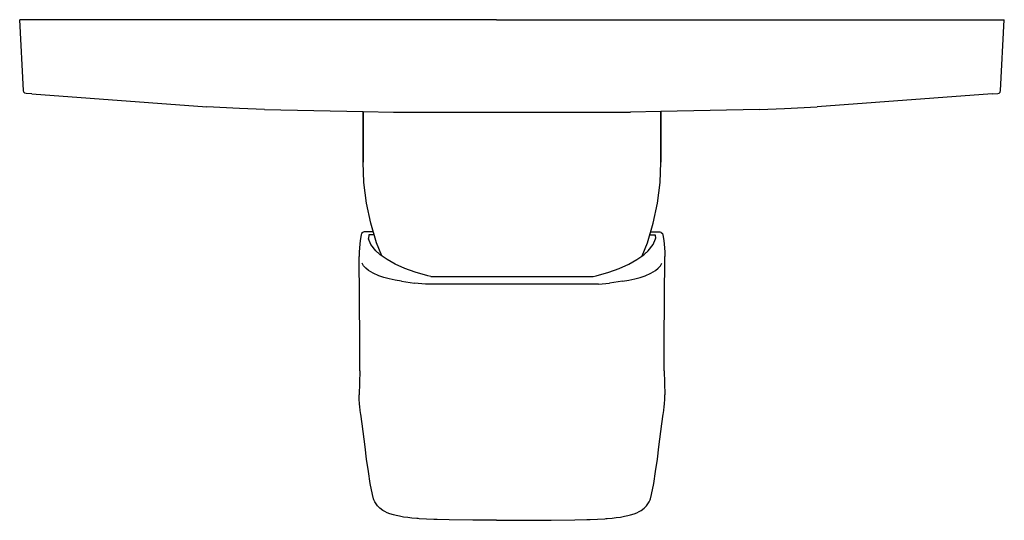
# Model space of a CAD drawing. Extents: x -5 to 155, y 0 to 81.
import ezdxf

# ---------------------------------------------------------------- set-up
doc = ezdxf.new("R2010")
doc.units = 0
doc.header["$MEASUREMENT"] = 0

msp = doc.modelspace()

# ---------------------------------------------------------------- linework, layer by layer
for p, q in [((-4.4, 69.66), (-5, 81.19)), ((-4.83, 81.19), (-5, 81.19)), ((-4.43, 81.19), (-4.83, 81.19)), ((-4.29, 81.19), (-4.43, 81.19)), ((-3.68, 81.19), (-4.29, 81.19)), ((-2.96, 81.19), (-3.68, 81.19)), ((-2.41, 81.19), (-2.96, 81.19)), ((-1.7, 81.19), (-2.41, 81.19)), ((-0.87, 81.19), (-1.7, 81.19)), ((0.04, 81.19), (-0.87, 81.19)), ((1.13, 81.19), (0.04, 81.19)), ((2.51, 81.19), (1.13, 81.19)), ((3.88, 81.19), (2.51, 81.19)), ((5.43, 81.19), (3.88, 81.19)), ((7.25, 81.19), (5.43, 81.19)), ((9.24, 81.19), (7.25, 81.19)), ((11.39, 81.19), (9.24, 81.19)), ((15.31, 81.19), (11.39, 81.19)), ((19.13, 81.19), (15.31, 81.19)), ((21.17, 81.19), (19.13, 81.19)), ((26.42, 81.19), (21.17, 81.19)), ((31.94, 81.19), (26.42, 81.19)), ((36.88, 81.19), (31.94, 81.19)), ((44.6, 81.19), (36.88, 81.19)), ((58.53, 81.19), (44.6, 81.19)), ((72.5, 81.19), (58.53, 81.19)), ((72.5, 81.19), (77.5, 81.19)), ((77.5, 81.19), (91.47, 81.19)), ((91.47, 81.19), (105.4, 81.19)), ((105.4, 81.19), (113.12, 81.19)), ((113.12, 81.19), (118.06, 81.19)), ((118.06, 81.19), (123.58, 81.19)), ((123.58, 81.19), (128.83, 81.19)), ((128.83, 81.19), (130.87, 81.19)), ((130.87, 81.19), (134.69, 81.19)), ((134.69, 81.19), (138.61, 81.19)), ((138.61, 81.19), (140.76, 81.19)), ((140.76, 81.19), (142.75, 81.19)), ((142.75, 81.19), (144.57, 81.19)), ((144.57, 81.19), (146.12, 81.19)), ((146.12, 81.19), (147.49, 81.19)), ((147.49, 81.19), (148.87, 81.19)), ((148.87, 81.19), (149.96, 81.19)), ((149.96, 81.19), (150.87, 81.19)), ((150.87, 81.19), (151.7, 81.19)), ((151.7, 81.19), (152.41, 81.19)), ((152.41, 81.19), (152.96, 81.19)), ((152.96, 81.19), (153.68, 81.19)), ((153.68, 81.19), (154.29, 81.19)), ((154.29, 81.19), (154.43, 81.19)), ((154.4, 69.66), (155, 81.19)), ((154.43, 81.19), (154.83, 81.19)), ((154.83, 81.19), (155, 81.19)), ((-4.33, 69.43), (-4.4, 69.66)), ((-4.25, 69.34), (-4.33, 69.43)), ((-4.17, 69.26), (-4.25, 69.34)), ((-3.95, 69.18), (-4.17, 69.26)), ((-3.05, 69.11), (-3.95, 69.18)), ((-3.05, 69.11), (25.43, 67.03)), ((153.05, 69.11), (124.57, 67.03)), ((153.05, 69.11), (153.95, 69.18)), ((153.95, 69.18), (154.17, 69.26)), ((154.17, 69.26), (154.25, 69.34)), ((154.25, 69.34), (154.33, 69.43)), ((154.33, 69.43), (154.4, 69.66)), ((30.74, 66.74), (25.43, 67.03)), ((34.79, 66.59), (30.74, 66.74)), ((34.79, 66.59), (50.79, 66.26)), ((50.79, 66.26), (55.75, 66.16)), ((50.79, 58.04), (50.79, 66.26)), ((50.79, 66.26), (50.79, 58.04)), ((55.75, 66.16), (94.25, 66.16)), ((99.21, 66.26), (94.25, 66.16)), ((115.21, 66.59), (99.21, 66.26)), ((99.21, 58.04), (99.21, 66.26)), ((99.21, 66.26), (99.21, 58.04)), ((115.21, 66.59), (119.26, 66.74)), ((119.26, 66.74), (124.57, 67.03)), ((50.93, 54.7), (50.79, 58.04)), ((99.07, 54.7), (99.21, 58.04)), ((51.35, 51.39), (50.93, 54.7)), ((98.65, 51.39), (99.07, 54.7)), ((52.04, 48.12), (51.35, 51.39)), ((97.96, 48.12), (98.65, 51.39)), ((53, 44.92), (52.04, 48.12)), ((97, 44.92), (97.96, 48.12)), ((50.55, 46.42), (50.49, 46.19)), ((50.74, 46.62), (50.56, 46.44)), ((50.82, 46.66), (50.74, 46.62)), ((50.99, 46.69), (50.82, 46.66)), ((51.23, 46.69), (50.99, 46.69)), ((51.62, 46.69), (51.23, 46.69)), ((52.28, 46.69), (51.62, 46.69)), ((52.47, 46.69), (52.28, 46.69)), ((97.53, 46.69), (97.72, 46.69)), ((97.72, 46.69), (98.38, 46.69)), ((98.38, 46.69), (98.77, 46.69)), ((98.77, 46.69), (99.01, 46.69)), ((99.01, 46.69), (99.18, 46.66)), ((99.18, 46.66), (99.26, 46.62)), ((99.26, 46.62), (99.44, 46.44)), ((99.45, 46.42), (99.51, 46.19)), ((50.34, 45.29), (50.27, 44.68)), ((50.49, 46.19), (50.34, 45.29)), ((51.73, 46.23), (51.66, 45.62)), ((51.67, 45.54), (51.66, 45.62)), ((52.08, 44.65), (51.67, 45.54)), ((52.11, 46.23), (51.73, 46.23)), ((52.39, 46.23), (52.11, 46.23)), ((52.6, 46.23), (52.39, 46.23)), ((53.84, 42.79), (53, 44.92)), ((96.16, 42.79), (97, 44.92)), ((97.4, 46.23), (97.61, 46.23)), ((97.61, 46.23), (97.89, 46.23)), ((97.89, 46.23), (98.27, 46.23)), ((97.92, 44.65), (98.33, 45.54)), ((98.27, 46.23), (98.34, 45.62)), ((98.33, 45.54), (98.34, 45.62)), ((99.51, 46.19), (99.66, 45.29)), ((99.66, 45.29), (99.73, 44.68)), ((50.19, 43.48), (50.18, 42.72)), ((50.27, 44.68), (50.19, 43.48)), ((52.86, 43.63), (52.08, 44.65)), ((53.35, 43.19), (52.86, 43.63)), ((53.59, 42.96), (52.86, 43.63)), ((96.41, 42.96), (97.14, 43.63)), ((96.65, 43.19), (97.14, 43.63)), ((97.14, 43.63), (97.92, 44.65)), ((99.73, 44.68), (99.81, 43.48)), ((99.81, 43.48), (99.82, 42.72)), ((50.26, 28.92), (50.18, 42.72)), ((50.88, 41.19), (50.63, 41.61)), ((54.71, 42.18), (53.59, 42.96)), ((56.04, 41.44), (54.71, 42.18)), ((93.96, 41.44), (95.29, 42.18)), ((95.29, 42.18), (96.41, 42.96)), ((99.12, 41.19), (99.37, 41.61)), ((99.74, 28.92), (99.82, 42.72)), ((51.22, 40.8), (50.88, 41.19)), ((51.67, 40.42), (51.22, 40.8)), ((52.44, 39.96), (51.67, 40.42)), ((57.56, 40.76), (56.04, 41.44)), ((59.26, 40.15), (57.56, 40.76)), ((61.3, 39.56), (59.26, 40.15)), ((88.7, 39.56), (90.74, 40.15)), ((90.74, 40.15), (92.44, 40.76)), ((92.44, 40.76), (93.96, 41.44)), ((97.56, 39.96), (98.33, 40.42)), ((98.33, 40.42), (98.78, 40.8)), ((98.78, 40.8), (99.12, 41.19)), ((53.38, 39.56), (52.44, 39.96)), ((54.18, 39.29), (53.38, 39.56)), ((55.06, 39.06), (54.18, 39.29)), ((56.04, 38.85), (55.06, 39.06)), ((57.06, 38.67), (56.04, 38.85)), ((57.06, 38.67), (59.14, 38.38)), ((61.83, 39.44), (61.3, 39.56)), ((61.83, 39.44), (88.17, 39.44)), ((88.17, 39.44), (88.7, 39.56)), ((92.94, 38.67), (90.86, 38.38)), ((92.94, 38.67), (93.96, 38.85)), ((93.96, 38.85), (94.94, 39.06)), ((94.94, 39.06), (95.82, 39.29)), ((95.82, 39.29), (96.62, 39.56)), ((96.62, 39.56), (97.56, 39.96)), ((60.93, 38.2), (59.14, 38.38)), ((89.07, 38.2), (60.93, 38.2)), ((89.07, 38.2), (90.86, 38.38)), ((50.26, 24.43), (50.26, 28.92)), ((99.74, 24.43), (99.74, 28.92)), ((50.26, 24.1), (50.17, 20.23)), ((50.26, 24.1), (50.26, 24.43)), ((99.74, 24.1), (99.74, 24.43)), ((99.74, 24.1), (99.83, 20.23)), ((50.18, 19.66), (50.17, 20.23)), ((50.18, 19.56), (50.18, 19.66)), ((50.24, 18.71), (50.18, 19.56)), ((99.76, 18.71), (99.82, 19.56)), ((99.82, 19.66), (99.83, 20.23)), ((99.82, 19.56), (99.82, 19.66)), ((50.28, 18.29), (50.24, 18.71)), ((50.35, 17.67), (50.28, 18.29)), ((50.39, 17.36), (50.35, 17.67)), ((99.61, 17.36), (99.65, 17.67)), ((99.65, 17.67), (99.72, 18.29)), ((99.72, 18.29), (99.76, 18.71)), ((50.43, 17.05), (50.4, 17.28)), ((50.43, 17.05), (50.4, 17.28)), ((50.65, 15.48), (50.43, 17.05)), ((99.35, 15.48), (99.57, 17.05)), ((99.57, 17.05), (99.6, 17.28)), ((99.57, 17.05), (99.6, 17.28)), ((51.12, 11.75), (50.65, 15.48)), ((98.88, 11.75), (99.35, 15.48)), ((51.37, 9.73), (51.12, 11.75)), ((98.63, 9.73), (98.88, 11.75)), ((51.66, 7.73), (51.37, 9.73)), ((98.34, 7.73), (98.63, 9.73)), ((51.97, 5.8), (51.66, 7.73)), ((98.03, 5.8), (98.34, 7.73)), ((52.31, 4.01), (51.97, 5.8)), ((97.69, 4.01), (98.03, 5.8)), ((52.51, 3.3), (52.31, 4.01)), ((52.57, 3.12), (52.51, 3.3)), ((97.43, 3.12), (97.49, 3.3)), ((97.49, 3.3), (97.69, 4.01)), ((52.72, 2.8), (52.57, 3.12)), ((52.8, 2.64), (52.72, 2.8)), ((53.15, 2.17), (52.8, 2.64)), ((53.31, 1.98), (53.15, 2.17)), ((53.54, 1.76), (53.31, 1.98)), ((54.01, 1.42), (53.54, 1.76)), ((95.99, 1.42), (96.46, 1.76)), ((96.46, 1.76), (96.69, 1.98)), ((96.69, 1.98), (96.85, 2.17)), ((96.85, 2.17), (97.2, 2.64)), ((97.2, 2.64), (97.28, 2.8)), ((97.28, 2.8), (97.43, 3.12)), ((54.34, 1.23), (54.01, 1.42)), ((54.72, 1.04), (54.34, 1.23)), ((55.15, 0.88), (54.72, 1.04)), ((55.72, 0.7), (55.15, 0.88)), ((56.17, 0.58), (55.72, 0.7)), ((56.72, 0.46), (56.17, 0.58)), ((57.37, 0.35), (56.72, 0.46)), ((58.07, 0.25), (57.37, 0.35)), ((58.74, 0.18), (58.07, 0.25)), ((59.55, 0.1), (58.74, 0.18)), ((59.77, 0.09), (59.55, 0.1)), ((59.91, 0.08), (59.55, 0.1)), ((61.09, 0), (59.91, 0.08)), ((62.32, -0.05), (61.09, 0)), ((87.68, -0.05), (88.91, 0)), ((88.91, 0), (90.09, 0.08)), ((90.09, 0.08), (90.45, 0.1)), ((90.23, 0.09), (90.45, 0.1)), ((90.45, 0.1), (91.26, 0.18)), ((91.26, 0.18), (91.93, 0.25)), ((91.93, 0.25), (92.63, 0.35)), ((92.63, 0.35), (93.28, 0.46)), ((93.28, 0.46), (93.83, 0.58)), ((93.83, 0.58), (94.28, 0.7)), ((94.28, 0.7), (94.85, 0.88)), ((94.85, 0.88), (95.28, 1.04)), ((95.28, 1.04), (95.66, 1.23)), ((95.66, 1.23), (95.99, 1.42)), ((62.84, -0.07), (62.32, -0.05)), ((64.8, -0.11), (62.84, -0.07)), ((68.64, -0.17), (64.8, -0.11)), ((72.5, -0.19), (68.64, -0.17)), ((72.5, -0.19), (77.5, -0.19)), ((77.5, -0.19), (81.36, -0.17)), ((81.36, -0.17), (85.2, -0.11)), ((85.2, -0.11), (87.16, -0.07)), ((87.16, -0.07), (87.68, -0.05))]:
    msp.add_line(p, q)

doc.saveas('drawing.dxf')
